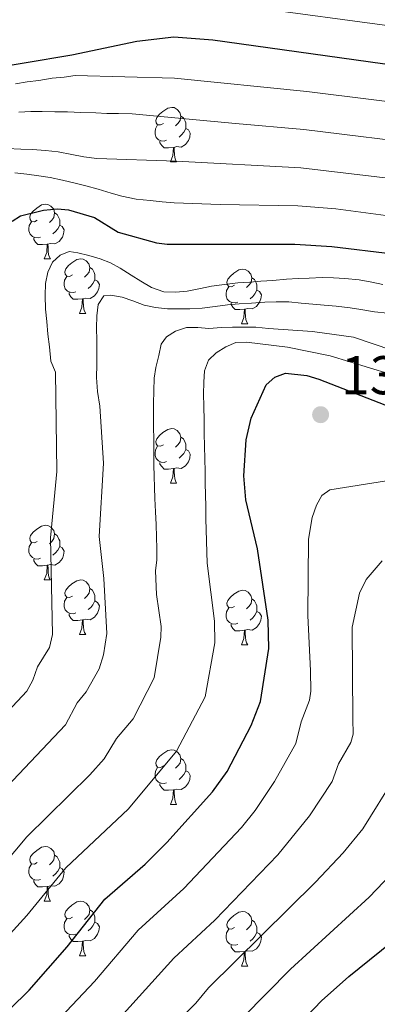
# Model space of a CAD drawing. Units: metres. Extents: x 671132 to 675661, y 744254 to 747336.
# Drawn here: x 672773 to 672839, y 745715 to 745896 of the extents above; entities that cross this region are included whole.
import ezdxf

# ---------------------------------------------------------------- set-up
doc = ezdxf.new("R2010")
doc.units = ezdxf.units.M
doc.header["$MEASUREMENT"] = 0
for name, color, linetype, lineweight in [('Carátula', 7, 'Continuous', 0), ('Elementos auxiliares', 7, 'Continuous', 0), ('Entidades rústicas y varios', 7, 'Continuous', 0), ('Relieve y altimetría', 7, 'Continuous', 0), ('Textos de rotulación', 7, 'Continuous', 0)]:
    doc.layers.add(name, color=color, linetype=linetype, lineweight=lineweight)
doc.styles.add('Style-arial', font='arial.shx', dxfattribs={"bigfont": 'arialbig.shx'})

# ---------------------------------------------------------------- blocks, each defined once
blk = doc.blocks.new('5PATER_20')
at = {"layer": 'Relieve y altimetría', "linetype": 'Continuous', "lineweight": 0}
h = blk.add_hatch(color=250, dxfattribs=at)
edge = h.paths.add_edge_path(flags=16)
edge.add_ellipse((0, 0), major_axis=(-1.1, -1.11), ratio=0.999422, start_angle=0, end_angle=360)

msp = doc.modelspace()

# ---------------------------------------------------------------- linework, layer by layer
at = {"layer": 'Carátula', "color": 7, "linetype": 'Continuous', "lineweight": 0}
msp.add_3dface([(671207.008, 744254.325), (675660.584, 744366.782), (675585.612, 747335.848), (671132.036, 747223.391)], dxfattribs=at)
msp.add_3dface([(671207.008, 744254.325), (675660.584, 744366.782), (675585.612, 747335.848), (671132.036, 747223.391)], dxfattribs=at)
at = {"layer": 'Elementos auxiliares', "color": 250, "linetype": 'Continuous', "lineweight": 0}
msp.add_3dface([(675424.98, 747069.51), (675484.09, 744756.15), (672078.68, 744670.16), (672020.71, 746983.51)], dxfattribs=at)
at = {"layer": 'Entidades rústicas y varios', "color": 92, "linetype": 'Continuous', "lineweight": 0, "flags": 128}
for points in [[(672799.852, 745876.742), (672799.322, 745876.477), (672798.792, 745876.532), (672798.527, 745876.902), (672798.472, 745877.327), (672798.632, 745877.847), (672799.112, 745878.442), (672799.747, 745878.972), (672800.647, 745879.557), (672801.392, 745879.717), (672801.817, 745879.662), (672802.347, 745879.347), (672802.877, 745878.762), (672803.037, 745878.122), (672802.927, 745877.272), (672802.502, 745876.742), (672802.082, 745876.317)], [(672803.037, 745878.122), (672803.512, 745877.807), (672803.827, 745877.167), (672803.987, 745876.847), (672803.987, 745876.267), (672803.987, 745875.842), (672803.617, 745875.152), (672803.197, 745874.672), (672802.717, 745874.252)], [(672800.437, 745873.662), (672800.012, 745873.502), (672799.427, 745873.562), (672798.952, 745873.772), (672798.527, 745874.197), (672798.312, 745874.782), (672798.312, 745875.202), (672798.367, 745875.787), (672798.792, 745876.477)], [(672803.987, 745875.842), (672804.442, 745875.592), (672804.787, 745874.977), (672804.677, 745874.252), (672804.467, 745873.612), (672803.882, 745872.872), (672803.087, 745872.392), (672802.237, 745872.497), (672801.807, 745872.367)], [(672801.697, 745872.367), (672800.807, 745872.282), (672799.962, 745872.282), (672799.537, 745872.712), (672799.217, 745873.187), (672799.217, 745873.502)], [(672801.152, 745869.682), (672801.587, 745870.842), (672801.697, 745872.367), (672801.807, 745872.367), (672801.842, 745871.782), (672801.877, 745871.097), (672801.947, 745870.482), (672802.062, 745870.082), (672802.277, 745869.682)], [(672801.152, 745869.682), (672802.277, 745869.682)], [(672776.664, 745858.973), (672776.134, 745858.708), (672775.604, 745858.763), (672775.339, 745859.133), (672775.284, 745859.558), (672775.444, 745860.078), (672775.924, 745860.673), (672776.559, 745861.203), (672777.459, 745861.788), (672778.204, 745861.948), (672778.629, 745861.893), (672779.159, 745861.578), (672779.689, 745860.993), (672779.849, 745860.353), (672779.739, 745859.503), (672779.314, 745858.973), (672778.894, 745858.548)], [(672779.849, 745860.353), (672780.324, 745860.038), (672780.639, 745859.398), (672780.799, 745859.078), (672780.799, 745858.498), (672780.799, 745858.073), (672780.429, 745857.383), (672780.009, 745856.903), (672779.529, 745856.483)], [(672777.249, 745855.893), (672776.824, 745855.733), (672776.239, 745855.793), (672775.764, 745856.003), (672775.339, 745856.428), (672775.124, 745857.013), (672775.124, 745857.433), (672775.179, 745858.018), (672775.604, 745858.708)], [(672780.799, 745858.073), (672781.254, 745857.823), (672781.599, 745857.208), (672781.489, 745856.483), (672781.279, 745855.843), (672780.694, 745855.103), (672779.899, 745854.623), (672779.049, 745854.728), (672778.619, 745854.598)], [(672778.509, 745854.598), (672777.619, 745854.513), (672776.774, 745854.513), (672776.349, 745854.943), (672776.029, 745855.418), (672776.029, 745855.733)], [(672777.964, 745851.913), (672778.399, 745853.073), (672778.509, 745854.598), (672778.619, 745854.598), (672778.654, 745854.013), (672778.689, 745853.328), (672778.759, 745852.713), (672778.874, 745852.313), (672779.089, 745851.913)], [(672777.964, 745851.913), (672779.089, 745851.913)], [(672783.139, 745848.938), (672782.609, 745848.673), (672782.079, 745848.728), (672781.814, 745849.098), (672781.759, 745849.523), (672781.919, 745850.043), (672782.399, 745850.638), (672783.034, 745851.168), (672783.934, 745851.753), (672784.679, 745851.913), (672785.104, 745851.858), (672785.634, 745851.543), (672786.164, 745850.958), (672786.324, 745850.318), (672786.214, 745849.468), (672785.789, 745848.938), (672785.369, 745848.513)], [(672786.324, 745850.318), (672786.799, 745850.003), (672787.114, 745849.363), (672787.274, 745849.043), (672787.274, 745848.463), (672787.274, 745848.038), (672786.904, 745847.348), (672786.484, 745846.868), (672786.004, 745846.448)], [(672812.911, 745847.033), (672812.381, 745846.768), (672811.851, 745846.823), (672811.586, 745847.193), (672811.531, 745847.618), (672811.691, 745848.138), (672812.171, 745848.733), (672812.806, 745849.263), (672813.706, 745849.848), (672814.451, 745850.008), (672814.876, 745849.953), (672815.406, 745849.638), (672815.936, 745849.053), (672816.096, 745848.413), (672815.986, 745847.563), (672815.561, 745847.033), (672815.141, 745846.608)], [(672783.724, 745845.858), (672783.299, 745845.698), (672782.714, 745845.758), (672782.239, 745845.968), (672781.814, 745846.393), (672781.599, 745846.978), (672781.599, 745847.398), (672781.654, 745847.983), (672782.079, 745848.673)], [(672787.274, 745848.038), (672787.729, 745847.788), (672788.074, 745847.173), (672787.964, 745846.448), (672787.754, 745845.808), (672787.169, 745845.068), (672786.374, 745844.588), (672785.524, 745844.693), (672785.094, 745844.563)], [(672816.096, 745848.413), (672816.571, 745848.098), (672816.886, 745847.458), (672817.046, 745847.138), (672817.046, 745846.558), (672817.046, 745846.133), (672816.676, 745845.443), (672816.256, 745844.963), (672815.776, 745844.543)], [(672813.496, 745843.953), (672813.071, 745843.793), (672812.486, 745843.853), (672812.011, 745844.063), (672811.586, 745844.488), (672811.371, 745845.073), (672811.371, 745845.493), (672811.426, 745846.078), (672811.851, 745846.768)], [(672817.046, 745846.133), (672817.501, 745845.883), (672817.846, 745845.268), (672817.736, 745844.543), (672817.526, 745843.903), (672816.941, 745843.163), (672816.146, 745842.683), (672815.296, 745842.788), (672814.866, 745842.658)], [(672784.984, 745844.563), (672784.094, 745844.478), (672783.249, 745844.478), (672782.824, 745844.908), (672782.504, 745845.383), (672782.504, 745845.698)], [(672784.439, 745841.878), (672784.874, 745843.038), (672784.984, 745844.563), (672785.094, 745844.563), (672785.129, 745843.978), (672785.164, 745843.293), (672785.234, 745842.678), (672785.349, 745842.278), (672785.564, 745841.878)], [(672814.756, 745842.658), (672813.866, 745842.573), (672813.021, 745842.573), (672812.596, 745843.003), (672812.276, 745843.478), (672812.276, 745843.793)], [(672814.211, 745839.973), (672814.646, 745841.133), (672814.756, 745842.658), (672814.866, 745842.658), (672814.901, 745842.073), (672814.936, 745841.388), (672815.006, 745840.773), (672815.121, 745840.373), (672815.336, 745839.973)], [(672784.439, 745841.878), (672785.564, 745841.878)], [(672814.211, 745839.973), (672815.336, 745839.973)], [(672799.852, 745817.75), (672799.322, 745817.485), (672798.792, 745817.54), (672798.527, 745817.91), (672798.472, 745818.335), (672798.632, 745818.855), (672799.112, 745819.45), (672799.747, 745819.98), (672800.647, 745820.565), (672801.392, 745820.725), (672801.817, 745820.67), (672802.347, 745820.355), (672802.877, 745819.77), (672803.037, 745819.13), (672802.927, 745818.28), (672802.502, 745817.75), (672802.082, 745817.325)], [(672803.037, 745819.13), (672803.512, 745818.815), (672803.827, 745818.175), (672803.987, 745817.855), (672803.987, 745817.275), (672803.987, 745816.85), (672803.617, 745816.16), (672803.197, 745815.68), (672802.717, 745815.26)], [(672800.437, 745814.67), (672800.012, 745814.51), (672799.427, 745814.57), (672798.952, 745814.78), (672798.527, 745815.205), (672798.312, 745815.79), (672798.312, 745816.21), (672798.367, 745816.795), (672798.792, 745817.485)], [(672803.987, 745816.85), (672804.442, 745816.6), (672804.787, 745815.985), (672804.677, 745815.26), (672804.467, 745814.62), (672803.882, 745813.88), (672803.087, 745813.4), (672802.237, 745813.505), (672801.807, 745813.375)], [(672801.697, 745813.375), (672800.807, 745813.29), (672799.962, 745813.29), (672799.537, 745813.72), (672799.217, 745814.195), (672799.217, 745814.51)], [(672801.152, 745810.69), (672801.587, 745811.85), (672801.697, 745813.375), (672801.807, 745813.375), (672801.842, 745812.79), (672801.877, 745812.105), (672801.947, 745811.49), (672802.062, 745811.09), (672802.277, 745810.69)], [(672801.152, 745810.69), (672802.277, 745810.69)], [(672776.664, 745799.981), (672776.134, 745799.716), (672775.604, 745799.771), (672775.339, 745800.141), (672775.284, 745800.566), (672775.444, 745801.086), (672775.924, 745801.681), (672776.559, 745802.211), (672777.459, 745802.796), (672778.204, 745802.956), (672778.629, 745802.901), (672779.159, 745802.586), (672779.689, 745802.001), (672779.849, 745801.361), (672779.739, 745800.511), (672779.314, 745799.981), (672778.894, 745799.556)], [(672779.849, 745801.361), (672780.324, 745801.046), (672780.639, 745800.406), (672780.799, 745800.086), (672780.799, 745799.506), (672780.799, 745799.081), (672780.429, 745798.391), (672780.009, 745797.911), (672779.529, 745797.491)], [(672777.249, 745796.901), (672776.824, 745796.741), (672776.239, 745796.801), (672775.764, 745797.011), (672775.339, 745797.436), (672775.124, 745798.021), (672775.124, 745798.441), (672775.179, 745799.026), (672775.604, 745799.716)], [(672780.799, 745799.081), (672781.254, 745798.831), (672781.599, 745798.216), (672781.489, 745797.491), (672781.279, 745796.851), (672780.694, 745796.111), (672779.899, 745795.631), (672779.049, 745795.736), (672778.619, 745795.606)], [(672778.509, 745795.606), (672777.619, 745795.521), (672776.774, 745795.521), (672776.349, 745795.951), (672776.029, 745796.426), (672776.029, 745796.741)], [(672777.964, 745792.921), (672778.399, 745794.081), (672778.509, 745795.606), (672778.619, 745795.606), (672778.654, 745795.021), (672778.689, 745794.336), (672778.759, 745793.721), (672778.874, 745793.321), (672779.089, 745792.921)], [(672777.964, 745792.921), (672779.089, 745792.921)], [(672783.139, 745789.946), (672782.609, 745789.681), (672782.079, 745789.736), (672781.814, 745790.106), (672781.759, 745790.531), (672781.919, 745791.051), (672782.399, 745791.646), (672783.034, 745792.176), (672783.934, 745792.761), (672784.679, 745792.921), (672785.104, 745792.866), (672785.634, 745792.551), (672786.164, 745791.966), (672786.324, 745791.326), (672786.214, 745790.476), (672785.789, 745789.946), (672785.369, 745789.521)], [(672786.324, 745791.326), (672786.799, 745791.011), (672787.114, 745790.371), (672787.274, 745790.051), (672787.274, 745789.471), (672787.274, 745789.046), (672786.904, 745788.356), (672786.484, 745787.876), (672786.004, 745787.456)], [(672812.911, 745788.041), (672812.381, 745787.776), (672811.851, 745787.831), (672811.586, 745788.201), (672811.531, 745788.626), (672811.691, 745789.146), (672812.171, 745789.741), (672812.806, 745790.271), (672813.706, 745790.856), (672814.451, 745791.016), (672814.876, 745790.961), (672815.406, 745790.646), (672815.936, 745790.061), (672816.096, 745789.421), (672815.986, 745788.571), (672815.561, 745788.041), (672815.141, 745787.616)], [(672783.724, 745786.866), (672783.299, 745786.706), (672782.714, 745786.766), (672782.239, 745786.976), (672781.814, 745787.401), (672781.599, 745787.986), (672781.599, 745788.406), (672781.654, 745788.991), (672782.079, 745789.681)], [(672787.274, 745789.046), (672787.729, 745788.796), (672788.074, 745788.181), (672787.964, 745787.456), (672787.754, 745786.816), (672787.169, 745786.076), (672786.374, 745785.596), (672785.524, 745785.701), (672785.094, 745785.571)], [(672816.096, 745789.421), (672816.571, 745789.106), (672816.886, 745788.466), (672817.046, 745788.146), (672817.046, 745787.566), (672817.046, 745787.141), (672816.676, 745786.451), (672816.256, 745785.971), (672815.776, 745785.551)], [(672784.984, 745785.571), (672784.094, 745785.486), (672783.249, 745785.486), (672782.824, 745785.916), (672782.504, 745786.391), (672782.504, 745786.706)], [(672813.496, 745784.961), (672813.071, 745784.801), (672812.486, 745784.861), (672812.011, 745785.071), (672811.586, 745785.496), (672811.371, 745786.081), (672811.371, 745786.501), (672811.426, 745787.086), (672811.851, 745787.776)], [(672817.046, 745787.141), (672817.501, 745786.891), (672817.846, 745786.276), (672817.736, 745785.551), (672817.526, 745784.911), (672816.941, 745784.171), (672816.146, 745783.691), (672815.296, 745783.796), (672814.866, 745783.666)], [(672784.439, 745782.886), (672784.874, 745784.046), (672784.984, 745785.571), (672785.094, 745785.571), (672785.129, 745784.986), (672785.164, 745784.301), (672785.234, 745783.686), (672785.349, 745783.286), (672785.564, 745782.886)], [(672814.756, 745783.666), (672813.866, 745783.581), (672813.021, 745783.581), (672812.596, 745784.011), (672812.276, 745784.486), (672812.276, 745784.801)], [(672784.439, 745782.886), (672785.564, 745782.886)], [(672814.211, 745780.981), (672814.646, 745782.141), (672814.756, 745783.666), (672814.866, 745783.666), (672814.901, 745783.081), (672814.936, 745782.396), (672815.006, 745781.781), (672815.121, 745781.381), (672815.336, 745780.981)], [(672814.211, 745780.981), (672815.336, 745780.981)], [(672799.852, 745758.758), (672799.322, 745758.493), (672798.792, 745758.548), (672798.527, 745758.918), (672798.472, 745759.343), (672798.632, 745759.863), (672799.112, 745760.458), (672799.747, 745760.988), (672800.647, 745761.573), (672801.392, 745761.733), (672801.817, 745761.678), (672802.347, 745761.363), (672802.877, 745760.778), (672803.037, 745760.138), (672802.927, 745759.288), (672802.502, 745758.758), (672802.082, 745758.333)], [(672803.037, 745760.138), (672803.512, 745759.823), (672803.827, 745759.183), (672803.987, 745758.863), (672803.987, 745758.283), (672803.987, 745757.858), (672803.617, 745757.168), (672803.197, 745756.688), (672802.717, 745756.268)], [(672800.437, 745755.678), (672800.012, 745755.518), (672799.427, 745755.578), (672798.952, 745755.788), (672798.527, 745756.213), (672798.312, 745756.798), (672798.312, 745757.218), (672798.367, 745757.803), (672798.792, 745758.493)], [(672803.987, 745757.858), (672804.442, 745757.608), (672804.787, 745756.993), (672804.677, 745756.268), (672804.467, 745755.628), (672803.882, 745754.888), (672803.087, 745754.408), (672802.237, 745754.513), (672801.807, 745754.383)], [(672801.697, 745754.383), (672800.807, 745754.298), (672799.962, 745754.298), (672799.537, 745754.728), (672799.217, 745755.203), (672799.217, 745755.518)], [(672801.152, 745751.698), (672801.587, 745752.858), (672801.697, 745754.383), (672801.807, 745754.383), (672801.842, 745753.798), (672801.877, 745753.113), (672801.947, 745752.498), (672802.062, 745752.098), (672802.277, 745751.698)], [(672801.152, 745751.698), (672802.277, 745751.698)], [(672776.664, 745740.989), (672776.134, 745740.724), (672775.604, 745740.779), (672775.339, 745741.149), (672775.284, 745741.574), (672775.444, 745742.094), (672775.924, 745742.689), (672776.559, 745743.219), (672777.459, 745743.804), (672778.204, 745743.964), (672778.629, 745743.909), (672779.159, 745743.594), (672779.689, 745743.009), (672779.849, 745742.369), (672779.739, 745741.519), (672779.314, 745740.989), (672778.894, 745740.564)], [(672779.849, 745742.369), (672780.324, 745742.054), (672780.639, 745741.414), (672780.799, 745741.094), (672780.799, 745740.514), (672780.799, 745740.089), (672780.429, 745739.399), (672780.009, 745738.919), (672779.529, 745738.499)], [(672777.249, 745737.909), (672776.824, 745737.749), (672776.239, 745737.809), (672775.764, 745738.019), (672775.339, 745738.444), (672775.124, 745739.029), (672775.124, 745739.449), (672775.179, 745740.034), (672775.604, 745740.724)], [(672780.799, 745740.089), (672781.254, 745739.839), (672781.599, 745739.224), (672781.489, 745738.499), (672781.279, 745737.859), (672780.694, 745737.119), (672779.899, 745736.639), (672779.049, 745736.744), (672778.619, 745736.614)], [(672778.509, 745736.614), (672777.619, 745736.529), (672776.774, 745736.529), (672776.349, 745736.959), (672776.029, 745737.434), (672776.029, 745737.749)], [(672777.964, 745733.929), (672778.399, 745735.089), (672778.509, 745736.614), (672778.619, 745736.614), (672778.654, 745736.029), (672778.689, 745735.344), (672778.759, 745734.729), (672778.874, 745734.329), (672779.089, 745733.929)], [(672777.964, 745733.929), (672779.089, 745733.929)], [(672783.139, 745730.954), (672782.609, 745730.689), (672782.079, 745730.744), (672781.814, 745731.114), (672781.759, 745731.539), (672781.919, 745732.059), (672782.399, 745732.654), (672783.034, 745733.184), (672783.934, 745733.769), (672784.679, 745733.929), (672785.104, 745733.874), (672785.634, 745733.559), (672786.164, 745732.974), (672786.324, 745732.334), (672786.214, 745731.484), (672785.789, 745730.954), (672785.369, 745730.529)], [(672786.324, 745732.334), (672786.799, 745732.019), (672787.114, 745731.379), (672787.274, 745731.059), (672787.274, 745730.479), (672787.274, 745730.054), (672786.904, 745729.364), (672786.484, 745728.884), (672786.004, 745728.464)], [(672812.911, 745729.049), (672812.381, 745728.784), (672811.851, 745728.839), (672811.586, 745729.209), (672811.531, 745729.634), (672811.691, 745730.154), (672812.171, 745730.749), (672812.806, 745731.279), (672813.706, 745731.864), (672814.451, 745732.024), (672814.876, 745731.969), (672815.406, 745731.654), (672815.936, 745731.069), (672816.096, 745730.429), (672815.986, 745729.579), (672815.561, 745729.049), (672815.141, 745728.624)], [(672783.724, 745727.874), (672783.299, 745727.714), (672782.714, 745727.774), (672782.239, 745727.984), (672781.814, 745728.409), (672781.599, 745728.994), (672781.599, 745729.414), (672781.654, 745729.999), (672782.079, 745730.689)], [(672816.096, 745730.429), (672816.571, 745730.114), (672816.886, 745729.474), (672817.046, 745729.154), (672817.046, 745728.574), (672817.046, 745728.149), (672816.676, 745727.459), (672816.256, 745726.979), (672815.776, 745726.559)], [(672787.274, 745730.054), (672787.729, 745729.804), (672788.074, 745729.189), (672787.964, 745728.464), (672787.754, 745727.824), (672787.169, 745727.084), (672786.374, 745726.604), (672785.524, 745726.709), (672785.094, 745726.579)], [(672813.496, 745725.969), (672813.071, 745725.809), (672812.486, 745725.869), (672812.011, 745726.079), (672811.586, 745726.504), (672811.371, 745727.089), (672811.371, 745727.509), (672811.426, 745728.094), (672811.851, 745728.784)], [(672784.984, 745726.579), (672784.094, 745726.494), (672783.249, 745726.494), (672782.824, 745726.924), (672782.504, 745727.399), (672782.504, 745727.714)], [(672784.439, 745723.894), (672784.874, 745725.054), (672784.984, 745726.579), (672785.094, 745726.579), (672785.129, 745725.994), (672785.164, 745725.309), (672785.234, 745724.694), (672785.349, 745724.294), (672785.564, 745723.894)], [(672817.046, 745728.149), (672817.501, 745727.899), (672817.846, 745727.284), (672817.736, 745726.559), (672817.526, 745725.919), (672816.941, 745725.179), (672816.146, 745724.699), (672815.296, 745724.804), (672814.866, 745724.674)], [(672814.756, 745724.674), (672813.866, 745724.589), (672813.021, 745724.589), (672812.596, 745725.019), (672812.276, 745725.494), (672812.276, 745725.809)], [(672814.211, 745721.989), (672814.646, 745723.149), (672814.756, 745724.674), (672814.866, 745724.674), (672814.901, 745724.089), (672814.936, 745723.404), (672815.006, 745722.789), (672815.121, 745722.389), (672815.336, 745721.989)], [(672784.439, 745723.894), (672785.564, 745723.894)], [(672814.211, 745721.989), (672815.336, 745721.989)]]:
    msp.add_lwpolyline(points, dxfattribs=at)
at = {"layer": 'Relieve y altimetría', "color": 30, "linetype": 'Continuous', "lineweight": 0, "flags": 128}
for points, elevation in [([(672809.556, 745898.991), (672848.701, 745893.703), (672853.133, 745893.341), (672860.343, 745891.565), (672872.36, 745889.894), (672895.001, 745884.464), (672906.225, 745880.759), (672909.875, 745879.242), (672955.613, 745845.532), (672971.134, 745833.373)], 1320), ([(672772.639, 745884.04), (672774.805, 745884.431), (672776.971, 745884.662), (672779.379, 745885.052), (672781.625, 745885.283), (672783.631, 745885.595), (672801.902, 745885.049), (672826.195, 745882.636), (672850.813, 745879.591), (672858.764, 745877.609), (672869.169, 745876.295), (672876.563, 745874.639), (672889.655, 745871.011), (672904.893, 745865.34), (672960.081, 745824.121), (672970.741, 745814.861)], 1330), ([(672773.262, 745878.832), (672775.508, 745878.983), (672777.593, 745878.974), (672779.918, 745878.883), (672782.243, 745878.873), (672784.648, 745878.782), (672787.454, 745878.69), (672789.458, 745878.601), (672791.623, 745878.591), (672794.109, 745878.5), (672813.105, 745876.732), (672825.643, 745875.626), (672849.6, 745872.714), (672857.269, 745870.715), (672867.746, 745869.207), (672874.688, 745867.513), (672887.314, 745863.736), (672900.96, 745858.434), (672967.392, 745809.959)], 1335), ([(672771.131, 745872.152), (672773.617, 745872.061), (672775.781, 745871.971), (672778.186, 745871.8), (672780.51, 745871.549), (672782.994, 745871.057), (672785.237, 745870.647), (672787.641, 745870.315), (672802.235, 745869.81), (672825.091, 745868.615), (672848.382, 745865.831), (672857.352, 745863.534), (672866.717, 745862.045), (672872.121, 745860.598), (672886.97, 745855.738), (672897.027, 745851.527), (672947.518, 745816.633), (672964.044, 745805.056), (672972.073, 745799.978)], 1340), ([(672772.557, 745867.667), (672774.721, 745867.417), (672776.965, 745867.167), (672779.049, 745866.837), (672781.292, 745866.346), (672783.614, 745865.774), (672785.617, 745865.284), (672787.86, 745864.713), (672790.262, 745863.981), (672792.184, 745863.411), (672794.828, 745862.838), (672797.392, 745862.586), (672799.637, 745862.336), (672801.801, 745862.166), (672810.299, 745861.888), (672824.538, 745861.605), (672831.562, 745861.053), (672847.173, 745858.994), (672858.191, 745856.146), (672866.409, 745854.706), (672883.769, 745848.781), (672891.623, 745845.188), (672943.777, 745810.95), (672969.264, 745794.979)], 1345), ([(672754.528, 745750.933), (672774.732, 745772.484), (672775.865, 745774.483), (672776.686, 745776.926), (672778.914, 745780.491), (672779.466, 745782.899), (672779.09, 745800.618), (672780.252, 745812.854), (672780.042, 745831.096), (672779.169, 745833.104), (672778.94, 745835.752), (672778.629, 745838.078), (672778.399, 745840.405), (672778.168, 745842.651), (672778.099, 745845.137), (672778.189, 745847.382), (672778.599, 745849.465), (672779.49, 745851.305), (672780.858, 745852.582), (672782.545, 745853.216), (672784.148, 745852.969), (672786.15, 745852.479), (672788.232, 745851.908), (672790.154, 745851.178), (672791.914, 745850.208), (672793.912, 745848.916), (672795.672, 745847.786), (672797.671, 745846.655), (672799.913, 745845.843), (672802.158, 745845.753), (672804.244, 745845.984), (672806.651, 745846.455), (672808.658, 745846.847), (672811.065, 745847.157), (672813.552, 745847.467), (672815.717, 745847.618), (672817.723, 745847.769), (672819.969, 745847.92), (672822.455, 745848.149), (672824.621, 745848.3), (672826.626, 745848.371), (672829.032, 745848.441), (672831.117, 745848.432), (672833.201, 745848.262), (672835.846, 745848.01), (672838.169, 745847.599), (672840.172, 745847.189)], 1355), ([(672753.901, 745736.84), (672781.835, 745766.274), (672783.97, 745770.349), (672785.654, 745772.347), (672788.027, 745776.563), (672788.838, 745779.131), (672789.437, 745783.088), (672788.89, 745793.181), (672788.072, 745800.864), (672788.855, 745814.349), (672788.193, 745824.806), (672787.724, 745827.534), (672787.575, 745830.101), (672787.586, 745832.506), (672787.595, 745834.511), (672787.605, 745836.916), (672787.535, 745839.242), (672787.625, 745841.407), (672787.875, 745843.49), (672788.924, 745845.089), (672790.208, 745845.244), (672792.291, 745844.834), (672794.212, 745844.184), (672796.294, 745843.373), (672798.377, 745842.963), (672800.621, 745842.713), (672802.706, 745842.703), (672804.71, 745842.695), (672806.956, 745842.845), (672809.363, 745843.155), (672811.61, 745843.466), (672813.775, 745843.617), (672816.021, 745843.767), (672818.508, 745843.917), (672820.593, 745843.988), (672822.918, 745843.978), (672825.162, 745843.727), (672827.326, 745843.557), (672829.411, 745843.388), (672831.575, 745843.218), (672834.139, 745842.886), (672836.143, 745842.556), (672838.627, 745842.144), (672841.031, 745841.893)], 1360), ([(672768.349, 745738.219), (672774.745, 745745.747), (672786.335, 745757.13), (672788.939, 745760.064), (672791.253, 745763.773), (672794.307, 745767.381), (672798.157, 745774.929), (672799.377, 745782.385), (672799.445, 745784.387), (672798.602, 745790.25), (672798.373, 745794.582), (672798.622, 745796.586), (672798.632, 745798.669), (672798.561, 745800.756), (672798.491, 745803.081), (672798.421, 745805.406), (672798.271, 745807.893), (672798.2, 745809.898), (672798.129, 745811.983), (672798.058, 745813.987), (672798.067, 745816.234), (672798.078, 745818.719), (672798.008, 745821.044), (672798.018, 745823.21), (672798.027, 745825.294), (672798.118, 745827.62), (672798.128, 745829.945), (672798.457, 745831.947), (672799.028, 745834.11), (672799.438, 745836.194), (672800.407, 745837.553), (672802.095, 745838.587), (672804.103, 745839.301), (672806.188, 745839.291), (672808.191, 745839.121), (672810.518, 745839.271), (672812.523, 745839.344), (672814.848, 745839.332), (672816.852, 745839.325), (672819.177, 745839.074), (672827.273, 745838.557), (672834.806, 745837.48), (672841.852, 745835.125)], 1365), ([(672768.509, 745724.471), (672774.752, 745731.301), (672781.906, 745740.01), (672793.404, 745750.9), (672802.224, 745761.462), (672807.516, 745771.443), (672809.295, 745781.35), (672809.25, 745785.351), (672807.862, 745795.983), (672807.657, 745804.163), (672807.667, 745806.408), (672807.597, 745808.573), (672807.526, 745810.659), (672807.535, 745812.743), (672807.466, 745815.229), (672807.395, 745817.395), (672807.326, 745819.881), (672807.336, 745822.206), (672807.267, 745824.853), (672807.197, 745827.018), (672807.287, 745829.263), (672807.376, 745831.347), (672808.106, 745833.268), (672809.556, 745834.625), (672811.325, 745835.74), (672813.172, 745836.534), (672815.097, 745836.605), (672822.631, 745835.69), (672830.482, 745834.052), (672844.976, 745829.658)], 1370), ([(672778.909, 745710.384), (672787.175, 745719.142), (672795.192, 745728.617), (672803.623, 745736.239), (672814.183, 745747.459), (672816.706, 745750.564), (672820.275, 745755.914), (672824.162, 745762.876), (672825.17, 745766.841), (672826.666, 745770.808), (672826.956, 745772.462), (672826.895, 745776.204), (672826.379, 745786.39), (672826.521, 745800.422), (672827.204, 745804.377), (672827.991, 745806.67), (672828.961, 745808.43), (672830.409, 745809.466), (672840.822, 745811.103)], 1380), ([(672792.53, 745713.198), (672801.761, 745723.422), (672809.3, 745730.412), (672820.866, 745742.394), (672826.699, 745749.56), (672830.891, 745755.865), (672832.036, 745759.131), (672834.307, 745763.081), (672834.699, 745764.609), (672834.652, 745767.416), (672834.566, 745784.255), (672835.91, 745790.511), (672837.09, 745792.985), (672840.072, 745796.419)], 1385), ([(672814.454, 745712.573), (672823.231, 745721.398), (672837.67, 745734.626), (672843.07, 745740.261), (672850.184, 745748.904), (672855.505, 745755.456), (672859.131, 745761.029), (672864.704, 745768.566), (672868.165, 745771.517), (672872.128, 745773.249), (672874.16, 745773.567), (672880.841, 745773.065), (672885.152, 745771.892), (672887.327, 745770.952), (672902.424, 745762.845), (672906.685, 745760.202), (672913.603, 745754.988), (672915.799, 745753.988), (672934.517, 745739.64), (672943.672, 745731.883), (672948.645, 745727.231), (672953.663, 745720.988), (672960.372, 745710.399)], 1395), ([(672796.461, 745705.85), (672805.786, 745715.158), (672808.107, 745717.998), (672827.8, 745737.39), (672832.871, 745742.806), (672836.474, 745747.201), (672842.441, 745756.757)], 1390)]:
    msp.add_lwpolyline(points, dxfattribs=dict(at, elevation=elevation))
at = {"layer": 'Relieve y altimetría', "color": 30, "linetype": 'Continuous', "lineweight": 30, "flags": 128}
for points, elevation in [([(672765.46, 745886.411), (672783.041, 745889.346), (672794.978, 745891.892), (672801.736, 745892.668), (672808.919, 745892.123), (672848.025, 745886.69), (672852.079, 745886.442), (672858.665, 745884.719), (672870.775, 745883.358), (672878.439, 745881.765), (672891.995, 745878.286), (672905.446, 745873.736), (672916.33, 745868.941), (672921.726, 745865.793), (672934.099, 745854.237), (672964.209, 745829.122), (672974.089, 745819.764)], 1325), ([(672772.083, 745858.822), (672773.588, 745859.821), (672777.827, 745860.828), (672780.394, 745861.074), (672782.383, 745860.907), (672787.187, 745859.504), (672791.537, 745856.791), (672798.584, 745854.835), (672800.567, 745854.57), (672823.986, 745854.595), (672830.784, 745854.18), (672842.007, 745852.782), (672847.452, 745851.798), (672857.576, 745849.059), (672865.317, 745847.543), (672882.357, 745841.134), (672890.872, 745836.855), (672901.557, 745832.178), (672905.859, 745829.601), (672915.324, 745823.017), (672940.036, 745805.267), (672966.456, 745789.98)], 1350), ([(672767.985, 745710.56), (672775.208, 745717.581), (672782.17, 745725.505), (672789.067, 745734.272), (672796.467, 745740.719), (672800.473, 745744.669), (672808.854, 745753.998), (672811.583, 745757.745), (672815.964, 745766.155), (672817.679, 745770.6), (672819.214, 745780.315), (672819.128, 745785.514), (672817.133, 745798.609), (672814.991, 745807.6), (672814.62, 745812.035), (672815.04, 745818.633), (672815.988, 745822.606), (672818.702, 745828.726), (672820.347, 745830.154), (672822.279, 745830.918), (672826.177, 745830.464), (672828.428, 745829.82), (672848.244, 745822.05)], 1375), ([(672820.801, 745707.148), (672828.921, 745715.58), (672833.945, 745720.048), (672843.73, 745727.959), (672855.323, 745738.429), (672860.311, 745743.453), (672864.869, 745750.19), (672868.22, 745753.639), (672872.083, 745756.83), (672873.883, 745757.848), (672875.802, 745758.435), (672880.241, 745758.296), (672889.576, 745756.286), (672891.92, 745756.274), (672901.06, 745752.853), (672920.995, 745741.675), (672933.097, 745732.352), (672937.453, 745728.346), (672944.089, 745721.244), (672948.286, 745716.09), (672954.955, 745705.486)], 1400)]:
    msp.add_lwpolyline(points, dxfattribs=dict(at, elevation=elevation))

# ---------------------------------------------------------------- block references
at = {"layer": 'Relieve y altimetría', "color": 250, "linetype": 'Continuous', "lineweight": 0}
msp.add_blockref('5PATER_20', (672828.734, 745823.269, 1378.795), dxfattribs=at)

# ---------------------------------------------------------------- texts
at = {"layer": 'Textos de rotulación', "color": 250, "linetype": 'Continuous', "lineweight": 0, "style": 'Style-arial'}
msp.add_text('1378.79', height=7, dxfattribs=at).set_placement((672832.484, 745827.019, 1378.795))

doc.saveas('drawing.dxf')
